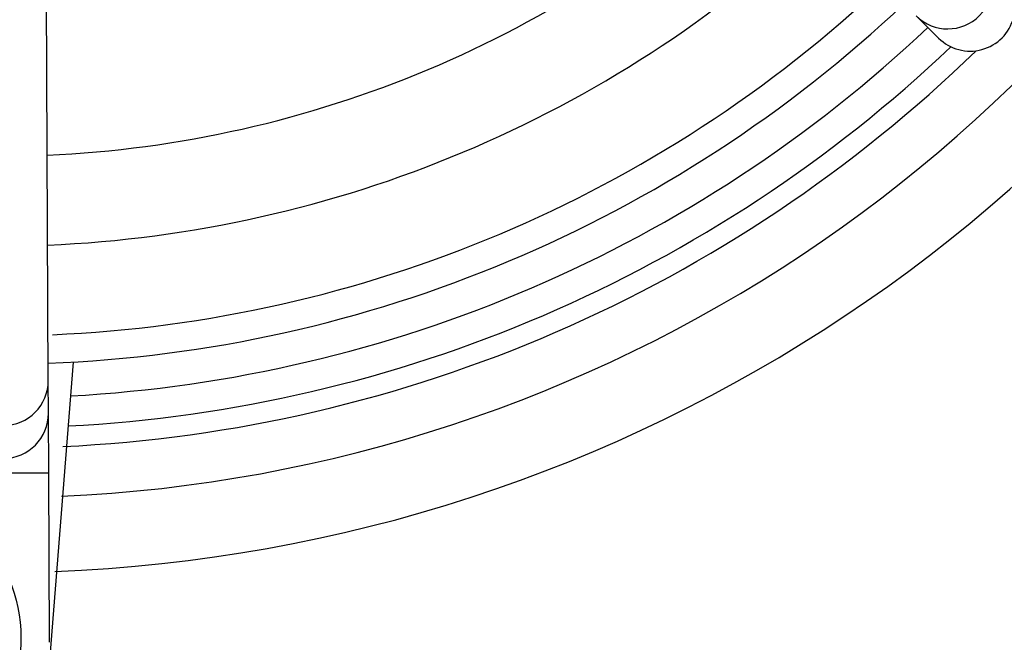
# Model space of a CAD drawing. Units: millimetres. Extents: x -5 to 599, y -5 to 425.
# Drawn here: x 67 to 73, y 249 to 253 of the extents above; entities that cross this region are included whole.
import ezdxf

# ---------------------------------------------------------------- set-up
doc = ezdxf.new("R2010")
doc.units = ezdxf.units.MM
doc.header["$PDSIZE"] = -1
doc.layers.add('DIMENSIONS', color=7, linetype='Continuous')
doc.styles.add('SLDTEXTSTYLE1', font='GOTHIC.TTF', dxfattribs={"width": 0.913})
doc.dimstyles.new('SLDDIMSTYLE3', dxfattribs={"dimtxt": 3.704167, "dimasz": 3.704167, "dimexe": 0, "dimexo": 0.0625, "dimgap": 0.926042, "dimtad": 1, "dimdec": 1, "dimlfac": 6, "dimrnd": 1e-09, "dimzin": 4, "dimdsep": 46, "dimtxsty": 'SLDTEXTSTYLE1', "dimsah": 1, "dimcen": 0.09, "dimadec": 0, "dimazin": 1, "dimtfac": 1, "dimtdec": 1, "dimtofl": 0, "dimtmove": 0, "dimatfit": 3, "dimfxl": 1, "dimfrac": 2, "dimtolj": 1, "dimtzin": 12, "dimarcsym": 0})

# ---------------------------------------------------------------- blocks, each defined once
blk = doc.blocks.new('_D_12')
at = {"layer": 'Defpoints', "color": 0}
for p in [(51.929, 273.8084), (51.929, 242.1418), (172.1044, 242.1418)]:
    blk.add_point(p, dxfattribs=at)
at = {"layer": 'DIMENSIONS', "color": 0, "lineweight": -2}
for p, q in [((51.9915, 273.8084), (172.1044, 273.8084)), ((172.1044, 270.1043), (172.1044, 245.8459)), ((51.9915, 242.1418), (172.1044, 242.1418))]:
    blk.add_line(p, q, dxfattribs=at)
at = {"layer": 'DIMENSIONS', "color": 0}
for points in [[(172.7217, 270.1043), (171.487, 270.1043), (172.1044, 273.8084)], [(171.487, 245.8459), (172.7217, 245.8459), (172.1044, 242.1418)]]:
    blk.add_solid(points, dxfattribs=at)
at = {"layer": 'DIMENSIONS', "color": 0, "insert": (166.3777, 258.1245), "char_height": 3.704167, "attachment_point": 2, "rotation": 90, "style": 'SLDTEXTSTYLE1'}
blk.add_mtext('\\A1;190.0 [7.48]', dxfattribs=at)

msp = doc.modelspace()

# ---------------------------------------------------------------- linework, layer by layer
at = {"color": 0, "linetype": 'Continuous', "lineweight": 25}
for p, q in [((67.3815, 250.5185), (67.3517, 256.7263)), ((72.2186, 252.5494), (72.3433, 252.4258)), ((67.5199, 250.6207), (67.3719, 248.7403)), ((67.3824, 250.3358), (67.3815, 250.5185)), ((67.384, 250.0027), (67.3824, 250.3358)), ((67.384, 250.0027), (66.884, 250.0003)), ((67.3886, 249.0597), (67.384, 250.0027))]:
    msp.add_line(p, q, dxfattribs=at)
msp.add_circle((66.396, 249.0859), 0.8333, dxfattribs=at)
for centre, radius, start, end in [((67.0956, 257.9751), 8.11, 272.54211, 334.67455), ((67.0956, 257.9751), 8.5267, 272.16261, 335.15933), ((67.0956, 257.9751), 6.2083, 272.58365, 312.96797), ((67.0956, 257.9751), 6.7083, 272.41155, 313.14007), ((72.3944, 252.7271), 0.25, 225.3058, 45.2459), ((67.0956, 257.9751), 7.2083, 272.45707, 313.28828), ((67.0956, 257.9751), 7.3667, 272.22061, 313.33101), ((67.0956, 257.9751), 7.5538, 273.1074, 313.3792), ((67.0956, 257.9751), 7.7202, 272.94245, 313.52547), ((67.0956, 257.9751), 7.8333, 272.68005, 314.16119), ((67.1315, 250.5174), 0.25, 180.3058, 0.2459), ((67.1324, 250.3347), 0.25, 180.3058, 0.2459)]:
    msp.add_arc(centre, radius, start, end, dxfattribs=at)
msp.add_ellipse((72.5193, 252.6034), major_axis=(-0.1778, 0.1761), ratio=0.999222, start_param=1.570796, end_param=4.712389, dxfattribs=at)

# ---------------------------------------------------------------- dimensions: what is measured, and where the dimension line sits
at = {"layer": 'DIMENSIONS', "color": 0}
dim = msp.add_linear_dim(base=(172.1044, 242.1418), p1=(51.929, 273.8084), p2=(51.929, 242.1418), angle=90, dimstyle='SLDDIMSTYLE3', dxfattribs=at)
dim.commit()
dim.dimension.update_dxf_attribs({"geometry": '_D_12', "text_midpoint": (172.1044, 258.1245), "dimtype": 160})

doc.saveas('drawing.dxf')
